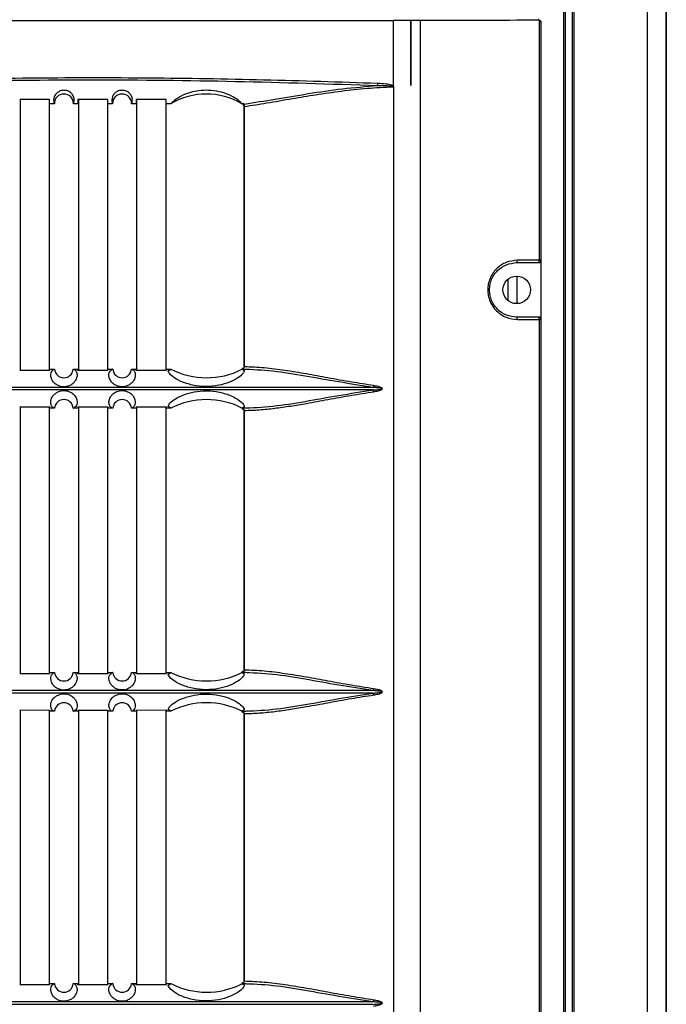
# Model space of a CAD drawing. Units: inches. Extents: x 0.3 to 33.8, y -2.1 to 21.7.
# Drawn here: x 10.8 to 11.7, y 12.4 to 13.7 of the extents above; entities that cross this region are included whole.
import ezdxf

# ---------------------------------------------------------------- set-up
doc = ezdxf.new("R2010")
doc.units = ezdxf.units.IN
doc.header["$MEASUREMENT"] = 0

msp = doc.modelspace()

# ---------------------------------------------------------------- linework, layer by layer
at = {"color": 7, "linetype": 'Continuous', "lineweight": 25}
for p, q in [((11.6634, 3.7724), (11.6634, 18.7991)), ((11.6634, 18.7991), (11.6634, 3.7724)), ((11.6386, 18.7848), (11.6386, 3.7771)), ((11.5313, 18.7229), (11.5313, 3.843)), ((11.5338, 3.843), (11.5338, 18.7243)), ((11.5423, 18.7292), (11.5423, 3.8423)), ((11.5448, 3.8312), (11.5448, 18.7306)), ((11.3124, 13.5938), (11.3124, 13.6787)), ((11.3346, 13.6787), (11.3349, 13.6787)), ((11.3346, 13.6787), (11.3346, 13.595)), ((11.3349, 13.595), (11.3349, 13.6787)), ((11.3468, 13.6787), (11.3468, 8.6653)), ((11.499, 13.6793), (11.4997, 13.68)), ((11.5, 13.6791), (11.499, 13.6793)), ((11.5, 13.6791), (11.5, 13.37)), ((11.3346, 13.678), (11.3349, 13.678)), ((11.5027, 13.677), (11.5021, 13.6763)), ((11.5021, 13.6763), (11.5021, 13.37)), ((11.3349, 13.6543), (11.3346, 13.6543)), ((11.3346, 13.6086), (11.3349, 13.6086)), ((11.3124, 13.5938), (11.3124, 8.8565)), ((11.3346, 13.595), (11.3349, 13.595)), ((10.8699, 13.5767), (10.8314, 13.5767)), ((10.8319, 13.5767), (10.8319, 13.2282)), ((10.8695, 13.5767), (10.8695, 13.2283)), ((10.8699, 13.5713), (10.8699, 13.5767)), ((10.9064, 13.5767), (10.9064, 13.5713)), ((10.9449, 13.5767), (10.9064, 13.5767)), ((10.9069, 13.5767), (10.9069, 13.2283)), ((10.9445, 13.5767), (10.9445, 13.2283)), ((10.9449, 13.5713), (10.9449, 13.5767)), ((10.9814, 13.5767), (10.9814, 13.5713)), ((11.0199, 13.5767), (10.9814, 13.5767)), ((10.9819, 13.5767), (10.9819, 13.2283)), ((11.0195, 13.5767), (11.0195, 13.2282)), ((11.0199, 13.5713), (11.0199, 13.5767)), ((10.8761, 13.5713), (10.8699, 13.5713)), ((10.876, 13.5716), (10.8761, 13.5713)), ((10.8761, 13.5716), (10.876, 13.5716)), ((10.9006, 13.5713), (10.9007, 13.5716)), ((10.9006, 13.5716), (10.9007, 13.5716)), ((10.9064, 13.5713), (10.9006, 13.5713)), ((10.9509, 13.5713), (10.9449, 13.5713)), ((10.9508, 13.5716), (10.9509, 13.5713)), ((10.9509, 13.5716), (10.9508, 13.5716)), ((10.9754, 13.5713), (10.9755, 13.5716)), ((10.9754, 13.5716), (10.9755, 13.5716)), ((10.9814, 13.5713), (10.9754, 13.5713)), ((11.0259, 13.5713), (11.0199, 13.5713)), ((11.1204, 13.5713), (11.1173, 13.5713)), ((11.12, 13.5689), (11.1194, 13.5695)), ((11.1195, 13.5701), (11.1204, 13.5693)), ((11.12, 13.5679), (11.12, 13.2329)), ((11.1201, 13.5714), (11.1204, 13.5713)), ((11.1204, 13.571), (11.1204, 13.5713)), ((11.1204, 13.5679), (11.1204, 13.2329)), ((11.4709, 13.367), (11.4991, 13.367)), ((11.5, 13.37), (11.4718, 13.37)), ((11.4991, 13.367), (11.4994, 13.367)), ((11.5021, 13.37), (11.5, 13.37)), ((11.5021, 13.37), (11.5024, 13.37)), ((11.5024, 13.294), (11.5024, 13.37)), ((11.4717, 13.3143), (11.4717, 13.3497)), ((11.46, 13.3181), (11.46, 13.3459)), ((11.4991, 13.297), (11.4709, 13.297)), ((11.4718, 13.294), (11.5, 13.294)), ((11.4994, 13.297), (11.4991, 13.297)), ((11.5, 13.294), (11.5, 11.93)), ((11.5, 13.294), (11.5021, 13.294)), ((11.5021, 13.294), (11.5021, 11.93)), ((11.5024, 13.294), (11.5021, 13.294)), ((10.8699, 13.2283), (10.8314, 13.2282)), ((10.8699, 13.2299), (10.8763, 13.2299)), ((10.8763, 13.2299), (10.8761, 13.2299)), ((10.8763, 13.2299), (10.8763, 13.2299)), ((10.9002, 13.2299), (10.9003, 13.2299)), ((10.9002, 13.2299), (10.9064, 13.2299)), ((10.9064, 13.2283), (10.9064, 13.2299)), ((10.9449, 13.2283), (10.9064, 13.2283)), ((10.9449, 13.2299), (10.9512, 13.2299)), ((10.9512, 13.2299), (10.951, 13.2299)), ((10.9512, 13.2299), (10.9512, 13.2299)), ((10.9752, 13.2299), (10.9752, 13.2299)), ((10.9752, 13.2299), (10.9814, 13.2299)), ((10.9814, 13.2283), (10.9814, 13.2299)), ((11.0199, 13.2282), (10.9814, 13.2283)), ((11.0199, 13.2299), (11.0261, 13.2299)), ((11.0223, 13.2277), (11.026, 13.2299)), ((11.026, 13.2299), (11.0261, 13.2299)), ((11.1174, 13.2299), (11.1173, 13.2299)), ((11.1174, 13.2299), (11.1174, 13.2299)), ((11.1175, 13.2301), (11.1232, 13.2298)), ((11.1175, 13.2299), (11.1176, 13.2298)), ((11.1176, 13.2298), (11.1203, 13.2282)), ((11.1204, 13.2329), (11.12, 13.2329)), ((11.1204, 13.2297), (11.1204, 13.2299)), ((11.1232, 13.2298), (11.126, 13.2297)), ((11.2863, 13.2033), (10.5652, 13.2033)), ((10.8314, 13.1816), (10.8699, 13.1815)), ((10.8319, 13.1816), (10.8319, 12.8382)), ((10.8695, 13.1815), (10.8695, 12.8383)), ((10.8699, 13.1815), (10.8699, 13.1799)), ((10.8763, 13.1799), (10.8699, 13.1799)), ((10.8763, 13.1799), (10.8763, 13.1799)), ((10.9002, 13.1799), (10.9005, 13.1799)), ((10.9064, 13.1799), (10.9002, 13.1799)), ((10.9064, 13.1815), (10.9449, 13.1815)), ((10.9069, 13.1815), (10.9069, 12.8383)), ((10.9445, 13.1815), (10.9445, 12.8383)), ((10.9449, 13.1815), (10.9449, 13.1799)), ((10.9512, 13.1799), (10.9449, 13.1799)), ((10.9752, 13.1799), (10.9752, 13.1799)), ((10.9752, 13.1799), (10.9754, 13.1799)), ((10.9814, 13.1799), (10.9752, 13.1799)), ((10.9814, 13.1815), (11.0199, 13.1816)), ((10.9819, 13.1815), (10.9819, 12.8383)), ((11.0195, 13.1816), (11.0195, 12.8382)), ((11.0199, 13.1816), (11.0199, 13.1799)), ((11.0261, 13.1799), (11.0199, 13.1799)), ((11.026, 13.1799), (11.0223, 13.1821)), ((11.0261, 13.1799), (11.026, 13.1799)), ((11.1173, 13.1799), (11.1174, 13.1799)), ((11.1174, 13.1799), (11.1174, 13.1799)), ((11.1232, 13.18), (11.1175, 13.1797)), ((11.1176, 13.18), (11.1175, 13.1799)), ((11.1203, 13.1816), (11.1176, 13.18)), ((11.12, 13.1769), (11.12, 12.8429)), ((11.121, 13.1769), (11.12, 13.1769)), ((11.1204, 13.1798), (11.1204, 13.1801)), ((11.1204, 13.1769), (11.1204, 12.8429)), ((11.126, 13.1801), (11.1232, 13.18)), ((11.1204, 12.8429), (11.12, 12.8429)), ((10.8699, 12.8383), (10.8314, 12.8382)), ((10.8699, 12.8399), (10.8763, 12.8399)), ((10.8763, 12.8399), (10.8761, 12.8399)), ((10.8763, 12.8399), (10.8763, 12.8399)), ((10.9002, 12.8399), (10.9003, 12.8399)), ((10.9002, 12.8399), (10.9064, 12.8399)), ((10.9064, 12.8383), (10.9064, 12.8399)), ((10.9449, 12.8383), (10.9064, 12.8383)), ((10.9449, 12.8399), (10.9512, 12.8399)), ((10.9512, 12.8399), (10.951, 12.8399)), ((10.9512, 12.8399), (10.9512, 12.8399)), ((10.9752, 12.8399), (10.9752, 12.8399)), ((10.9752, 12.8399), (10.9814, 12.8399)), ((10.9814, 12.8383), (10.9814, 12.8399)), ((11.0199, 12.8382), (10.9814, 12.8383)), ((11.0199, 12.8399), (11.0261, 12.8399)), ((11.0223, 12.8377), (11.026, 12.8399)), ((11.026, 12.8399), (11.0261, 12.8399)), ((11.1174, 12.8399), (11.1173, 12.8399)), ((11.1174, 12.8399), (11.1174, 12.8399)), ((11.1175, 12.8401), (11.1232, 12.8398)), ((11.1175, 12.8399), (11.1176, 12.8398)), ((11.1176, 12.8398), (11.1203, 12.8382)), ((11.1204, 12.8397), (11.1204, 12.8399)), ((11.1232, 12.8398), (11.126, 12.8397)), ((11.2863, 12.8133), (10.5652, 12.8133)), ((10.8314, 12.7916), (10.8699, 12.7915)), ((10.8319, 12.7916), (10.8319, 12.4379)), ((10.8695, 12.7915), (10.8695, 12.438)), ((10.8699, 12.7915), (10.8699, 12.7899)), ((10.9064, 12.7915), (10.9449, 12.7915)), ((10.9069, 12.7915), (10.9069, 12.438)), ((10.9445, 12.7915), (10.9445, 12.438)), ((10.9449, 12.7915), (10.9449, 12.7899)), ((10.9814, 12.7915), (11.0199, 12.7916)), ((10.9819, 12.7915), (10.9819, 12.438)), ((11.0195, 12.7916), (11.0195, 12.4379)), ((11.0199, 12.7916), (11.0199, 12.7899)), ((11.026, 12.7899), (11.0223, 12.7921)), ((11.1203, 12.7916), (11.1176, 12.79)), ((10.8763, 12.7899), (10.8699, 12.7899)), ((10.8763, 12.7899), (10.8763, 12.7899)), ((10.9002, 12.7899), (10.9005, 12.7899)), ((10.9064, 12.7899), (10.9002, 12.7899)), ((10.9512, 12.7899), (10.9449, 12.7899)), ((10.9752, 12.7899), (10.9752, 12.7899)), ((10.9752, 12.7899), (10.9754, 12.7899)), ((10.9814, 12.7899), (10.9752, 12.7899)), ((11.0261, 12.7899), (11.0199, 12.7899)), ((11.0261, 12.7899), (11.026, 12.7899)), ((11.1173, 12.7899), (11.1174, 12.7899)), ((11.1174, 12.7899), (11.1174, 12.7899)), ((11.1232, 12.79), (11.1175, 12.7897)), ((11.1176, 12.79), (11.1175, 12.7899)), ((11.12, 12.7869), (11.12, 12.4426)), ((11.121, 12.7869), (11.12, 12.7869)), ((11.1204, 12.7898), (11.1204, 12.7901)), ((11.1204, 12.7869), (11.1204, 12.4426)), ((11.126, 12.7901), (11.1232, 12.79)), ((10.8699, 12.438), (10.8314, 12.4379)), ((10.8699, 12.4396), (10.8763, 12.4396)), ((10.8763, 12.4396), (10.8761, 12.4396)), ((10.8763, 12.4396), (10.8763, 12.4396)), ((10.9002, 12.4396), (10.9003, 12.4396)), ((10.9002, 12.4396), (10.9064, 12.4396)), ((10.9064, 12.438), (10.9064, 12.4396)), ((10.9449, 12.438), (10.9064, 12.438)), ((10.9449, 12.4396), (10.9512, 12.4396)), ((10.9512, 12.4396), (10.951, 12.4396)), ((10.9512, 12.4396), (10.9512, 12.4396)), ((10.9752, 12.4396), (10.9752, 12.4396)), ((10.9752, 12.4396), (10.9814, 12.4396)), ((10.9814, 12.438), (10.9814, 12.4396)), ((11.0199, 12.4379), (10.9814, 12.438)), ((11.0199, 12.4396), (11.0261, 12.4396)), ((11.0223, 12.4374), (11.026, 12.4396)), ((11.026, 12.4396), (11.0261, 12.4396)), ((11.1174, 12.4396), (11.1173, 12.4396)), ((11.1174, 12.4396), (11.1174, 12.4396)), ((11.1175, 12.4398), (11.1232, 12.4395)), ((11.1175, 12.4396), (11.1176, 12.4395)), ((11.1176, 12.4395), (11.1203, 12.4379)), ((11.1204, 12.4426), (11.12, 12.4426)), ((11.1204, 12.4394), (11.1204, 12.4396)), ((11.1232, 12.4395), (11.126, 12.4394)), ((11.2863, 12.413), (10.5652, 12.413))]:
    msp.add_line(p, q, dxfattribs=at)
msp.add_circle((11.4709, 13.332), 0.0177, dxfattribs=at)
for centre, radius, start, end in [((11.262, 13.5983), 0.0303, 353.5599, 358.4252), ((10.8883, 13.5716), 0.0123, 0, 180), ((10.9631, 13.5716), 0.0123, 0, 180), ((11.0716, 13.494), 0.0899, 59.4178, 120.5822), ((10.8883, 13.5716), 0.0123, 180, 181.1575), ((10.8883, 13.5716), 0.0123, 358.8425, 0), ((10.9631, 13.5716), 0.0123, 180, 181.1575), ((10.9631, 13.5716), 0.0123, 358.8425, 0), ((11.4684, 13.3693), 0.00343, 317.8267, 11.6617), ((11.4684, 13.2947), 0.00343, 348.3383, 42.1733), ((11.4991, 13.294), 0.003, 359.9956, 89.9956), ((10.8883, 13.2309), 0.012, 184.7819, 355.2189), ((10.9632, 13.2309), 0.012, 184.7811, 355.2181), ((11.0718, 13.3195), 0.1006, 242.9652, 296.9054), ((11.2693, 13.1987), 0.0176, 7.432, 15.1977), ((10.8883, 13.1789), 0.012, 4.7794, 175.2197), ((10.9632, 13.1789), 0.012, 4.7803, 175.2206), ((11.0718, 13.0903), 0.1006, 63.0946, 117.0352), ((10.8883, 12.8409), 0.012, 184.7819, 355.2189), ((10.9632, 12.8409), 0.012, 184.7811, 355.2181), ((11.0718, 12.9295), 0.1006, 242.9652, 296.9054), ((11.2693, 12.8087), 0.0176, 7.432, 15.1977), ((10.8883, 12.7889), 0.012, 4.7794, 175.2197), ((10.9632, 12.7889), 0.012, 4.7803, 175.2206), ((11.0718, 12.7003), 0.1006, 63.0946, 117.0352), ((10.8883, 12.4406), 0.012, 184.7819, 355.2189), ((10.9632, 12.4406), 0.012, 184.7811, 355.2181), ((11.0718, 12.5292), 0.1006, 242.9652, 296.9054)]:
    msp.add_arc(centre, radius, start, end, dxfattribs=at)
for centre, major_axis, ratio, start_param, end_param in [((10.9257, 13.7853), (6.12, 0), 0.017455, 4.649166, 4.775612), ((11.3235, 13.6822), (0.2, 0), 0.017455, 4.656893, 4.767885), ((11.3235, 13.6822), (0.2, 0), 0.017455, 4.769473, 4.829212), ((11.2536, 13.6926), (0.8, 0), 0.017455, 4.829212, 5.024238), ((11.4991, 13.6763), (0.00278, -0.00115), 0.975619, 0.401502, 1.64171), ((11.4994, 13.37), (0.003, 0), 0.999848, 4.712389, 6.283185), ((11.4994, 13.294), (-0.003, 0), 0.999848, 3.141593, 4.712389)]:
    msp.add_ellipse(centre, major_axis=major_axis, ratio=ratio, start_param=start_param, end_param=end_param, dxfattribs=at)
for points, knots in [([(11.2922, 13.5974), (11.2432, 13.5991), (11.1454, 13.6023), (10.9989, 13.6047), (10.8526, 13.6047), (10.7062, 13.6023), (10.6083, 13.5991), (10.5593, 13.5974)], [0, 0, 0, 0, 0.2007443, 0.4010758, 0.5988529, 0.7992322, 1, 1, 1, 1]), ([(10.5594, 13.5949), (10.6204, 13.5969), (10.7424, 13.6009), (10.9258, 13.6028), (11.1091, 13.6009), (11.2311, 13.5969), (11.2921, 13.5949)], [0, 0, 0, 0, 0.250016, 0.500048, 0.750012, 1, 1, 1, 1]), ([(11.1204, 13.571), (11.1335, 13.5731), (11.1599, 13.5772), (11.2024, 13.5845), (11.2465, 13.5911), (11.2769, 13.5936), (11.2921, 13.5949)], [0, 0, 0, 0, 0.248395, 0.499271, 0.75071, 1, 1, 1, 1]), ([(11.1204, 13.5679), (11.1299, 13.5693), (11.1499, 13.5724), (11.1807, 13.5779), (11.2128, 13.5832), (11.2449, 13.5879), (11.2783, 13.5916), (11.3009, 13.5927), (11.3122, 13.5933)], [0, 0, 0, 0, 0.162572, 0.343868, 0.500367, 0.668623, 0.834274, 1, 1, 1, 1]), ([(11.2921, 13.5949), (11.2956, 13.5949), (11.3008, 13.5949), (11.3069, 13.5945), (11.3099, 13.5942), (11.3113, 13.5939), (11.3119, 13.5937), (11.3121, 13.5935), (11.3122, 13.5934), (11.3122, 13.5934), (11.3122, 13.5933), (11.3122, 13.5933)], [0, 0, 0, 0, 0.513591, 0.768881, 0.894037, 0.953534, 0.980246, 0.991227, 0.995843, 0.997948, 1, 1, 1, 1]), ([(11.3124, 13.5938), (11.3123, 13.5939), (11.3117, 13.5946), (11.3083, 13.5958), (11.3018, 13.5969), (11.2957, 13.5972), (11.2922, 13.5974)], [0, 0, 0, 0, 0.022123, 0.124822, 0.499912, 1, 1, 1, 1]), ([(11.3122, 13.5933), (11.3123, 13.5934), (11.3124, 13.5935), (11.3124, 13.5937), (11.3124, 13.5938)], [0, 0, 0, 0, 0.476268, 1, 1, 1, 1]), ([(10.9007, 13.5716), (10.9013, 13.5736), (10.9022, 13.5768), (10.9003, 13.5822), (10.8974, 13.5855), (10.8946, 13.5873), (10.8919, 13.5883), (10.8895, 13.5887), (10.8871, 13.5887), (10.8846, 13.5883), (10.8818, 13.5872), (10.8783, 13.5847), (10.8747, 13.5791), (10.8749, 13.5745), (10.8758, 13.572), (10.876, 13.5716)], [0, 0, 0, 0, 0.209065, 0.330312, 0.395304, 0.440139, 0.46787, 0.489981, 0.512204, 0.532255, 0.5628, 0.613962, 0.716646, 0.950525, 1, 1, 1, 1]), ([(10.9755, 13.5716), (10.9761, 13.5736), (10.977, 13.5768), (10.9751, 13.5822), (10.9722, 13.5855), (10.9694, 13.5873), (10.9667, 13.5883), (10.9643, 13.5887), (10.9619, 13.5887), (10.9594, 13.5883), (10.9566, 13.5872), (10.9531, 13.5847), (10.9495, 13.5791), (10.9497, 13.5745), (10.9506, 13.572), (10.9508, 13.5716)], [0, 0, 0, 0, 0.209065, 0.330312, 0.395304, 0.440139, 0.46787, 0.489981, 0.512204, 0.532255, 0.5628, 0.613962, 0.716646, 0.950525, 1, 1, 1, 1]), ([(11.1173, 13.5713), (11.1154, 13.5733), (11.1119, 13.5769), (11.1012, 13.583), (11.0886, 13.5872), (11.0751, 13.589), (11.062, 13.5884), (11.0505, 13.586), (11.0393, 13.5817), (11.0304, 13.5761), (11.0274, 13.5729), (11.0259, 13.5713)], [0, 0, 0, 0, 0.156887, 0.284883, 0.38258, 0.480877, 0.566028, 0.647776, 0.73709, 0.874452, 1, 1, 1, 1]), ([(11.1179, 13.572), (11.118, 13.5719), (11.1181, 13.5716), (11.1186, 13.5709), (11.1192, 13.5703), (11.1195, 13.5701)], [0, 0, 0, 0, 0.083038, 0.542012, 1, 1, 1, 1]), ([(11.1194, 13.5695), (11.1196, 13.5699), (11.1199, 13.5706), (11.1202, 13.5709), (11.1204, 13.571)], [0, 0, 0, 0, 0.500313, 1, 1, 1, 1]), ([(11.1204, 13.5679), (11.1204, 13.568), (11.1204, 13.5682), (11.1203, 13.5685), (11.1201, 13.5688), (11.12, 13.5689)], [0, 0, 0, 0, 0.236729, 0.477639, 1, 1, 1, 1]), ([(11.12, 13.5679), (11.12, 13.5679), (11.12, 13.5679), (11.12, 13.5679), (11.1202, 13.5679), (11.1204, 13.5679), (11.1204, 13.5679)], [0, 0, 0, 0, 0.087659, 0.432756, 0.738692, 1, 1, 1, 1]), ([(11.121, 13.5679), (11.1209, 13.5681), (11.1209, 13.5687), (11.1206, 13.5691), (11.1204, 13.5693)], [0, 0, 0, 0, 0.4874737, 1, 1, 1, 1]), ([(11.4718, 13.37), (11.4669, 13.3695), (11.4571, 13.3684), (11.4465, 13.3612), (11.44, 13.3535), (11.4364, 13.3468), (11.4341, 13.3396), (11.4334, 13.332), (11.4341, 13.3244), (11.4364, 13.3171), (11.4401, 13.3104), (11.4465, 13.3028), (11.4571, 13.2956), (11.4669, 13.2945), (11.4718, 13.294)], [0, 0, 0, 0, 0.124942, 0.249755, 0.312358, 0.375147, 0.437604, 0.500364, 0.562978, 0.6255, 0.688264, 0.750636, 0.875241, 1, 1, 1, 1]), ([(11.4359, 13.332), (11.4361, 13.3343), (11.4363, 13.339), (11.4385, 13.3456), (11.4418, 13.3518), (11.4477, 13.3588), (11.4575, 13.3655), (11.4665, 13.3665), (11.4709, 13.367)], [0, 0, 0, 0, 0.1243472, 0.2495929, 0.3731066, 0.4998722, 0.7495489, 1, 1, 1, 1]), ([(11.4991, 13.367), (11.4992, 13.367), (11.4994, 13.3671), (11.4996, 13.3675), (11.4997, 13.3679), (11.4999, 13.3683), (11.5, 13.369), (11.5, 13.3696), (11.5, 13.37)], [0, 0, 0, 0, 0.239457, 0.368361, 0.5, 0.631639, 0.760543, 1, 1, 1, 1]), ([(11.4709, 13.297), (11.4665, 13.2975), (11.4575, 13.2985), (11.4477, 13.3051), (11.4418, 13.3122), (11.4385, 13.3183), (11.4363, 13.325), (11.4361, 13.3297), (11.4359, 13.332)], [0, 0, 0, 0, 0.250449, 0.500067, 0.62675, 0.750203, 0.875546, 1, 1, 1, 1]), ([(11.5, 13.294), (11.5, 13.2944), (11.5, 13.295), (11.4999, 13.2957), (11.4997, 13.2963), (11.4994, 13.2969), (11.4992, 13.297), (11.4991, 13.297)], [0, 0, 0, 0, 0.242272, 0.369218, 0.500655, 0.750328, 1, 1, 1, 1]), ([(10.9003, 13.2299), (10.9003, 13.2299), (10.9016, 13.2299), (10.9037, 13.2285), (10.9054, 13.2242), (10.9052, 13.2191), (10.9026, 13.2138), (10.8982, 13.21), (10.8942, 13.2081), (10.8898, 13.2072), (10.8858, 13.2073), (10.8818, 13.2084), (10.8776, 13.2105), (10.8736, 13.2145), (10.8708, 13.2211), (10.872, 13.228), (10.8747, 13.2292), (10.8761, 13.2299)], [0, 0, 0, 0, 0.008798, 0.142833, 0.230681, 0.318157, 0.397353, 0.433257, 0.469467, 0.494623, 0.519838, 0.543991, 0.576853, 0.623784, 0.700247, 0.838917, 1, 1, 1, 1]), ([(10.9752, 13.2299), (10.9752, 13.2299), (10.9765, 13.2299), (10.9785, 13.2286), (10.9803, 13.2243), (10.9801, 13.2191), (10.9774, 13.2138), (10.9731, 13.21), (10.969, 13.208), (10.9645, 13.2072), (10.9606, 13.2074), (10.9565, 13.2084), (10.9524, 13.2106), (10.9484, 13.2146), (10.9456, 13.2211), (10.9469, 13.228), (10.9496, 13.2292), (10.951, 13.2299)], [0, 0, 0, 0, 0.006172, 0.139874, 0.228657, 0.317066, 0.396885, 0.433432, 0.470296, 0.495607, 0.520982, 0.545183, 0.577906, 0.624602, 0.700808, 0.839554, 1, 1, 1, 1]), ([(11.1203, 13.2282), (11.1201, 13.227), (11.1196, 13.2246), (11.1127, 13.2187), (11.1017, 13.2129), (11.0873, 13.2087), (11.0706, 13.2071), (11.0535, 13.209), (11.0385, 13.2139), (11.0282, 13.22), (11.0232, 13.2249), (11.0226, 13.2268), (11.0223, 13.2277)], [0, 0, 0, 0, 0.103448, 0.207051, 0.307394, 0.408419, 0.515284, 0.627201, 0.736907, 0.837579, 0.931626, 1, 1, 1, 1]), ([(11.1174, 13.2299), (11.1175, 13.23), (11.1175, 13.23), (11.1176, 13.2302), (11.1178, 13.2305), (11.1178, 13.2306)], [0, 0, 0, 0, 0.24402, 0.719861, 1, 1, 1, 1]), ([(11.2863, 13.2065), (11.2715, 13.2088), (11.2417, 13.2134), (11.1986, 13.2213), (11.1567, 13.2281), (11.1305, 13.2293), (11.1174, 13.2299)], [0, 0, 0, 0, 0.250145, 0.501029, 0.751267, 1, 1, 1, 1]), ([(11.1178, 13.2306), (11.1184, 13.2308), (11.1193, 13.2311), (11.1201, 13.2319), (11.1204, 13.2324), (11.1204, 13.2327), (11.1204, 13.2329)], [0, 0, 0, 0, 0.497612, 0.747917, 0.879767, 1, 1, 1, 1]), ([(11.1189, 13.2311), (11.1187, 13.231), (11.1183, 13.231), (11.118, 13.2308), (11.1179, 13.2306), (11.1178, 13.2306)], [0, 0, 0, 0, 0.498575, 0.762831, 1, 1, 1, 1]), ([(11.2868, 13.2088), (11.2773, 13.2103), (11.2574, 13.2134), (11.2287, 13.2187), (11.2001, 13.224), (11.1728, 13.2284), (11.1459, 13.2319), (11.1289, 13.2326), (11.1204, 13.2329)], [0, 0, 0, 0, 0.162105, 0.337706, 0.500398, 0.668883, 0.834738, 1, 1, 1, 1]), ([(11.2863, 13.2065), (11.2062, 13.2065), (11.0461, 13.2065), (10.8054, 13.2065), (10.6453, 13.2065), (10.5652, 13.2065)], [0, 0, 0, 0, 0.33329, 0.66671, 1, 1, 1, 1]), ([(10.8763, 13.1799), (10.8763, 13.1799), (10.875, 13.1799), (10.873, 13.1812), (10.8712, 13.1855), (10.8714, 13.1907), (10.8741, 13.196), (10.8784, 13.1998), (10.8825, 13.2017), (10.887, 13.2026), (10.8909, 13.2024), (10.895, 13.2014), (10.8991, 13.1992), (10.9031, 13.1952), (10.9059, 13.1887), (10.9046, 13.1818), (10.9019, 13.1806), (10.9005, 13.1799)], [0, 0, 0, 0, 0.007101, 0.140924, 0.229473, 0.317651, 0.397343, 0.433893, 0.470761, 0.496063, 0.521429, 0.545628, 0.578363, 0.625087, 0.701357, 0.840233, 1, 1, 1, 1]), ([(10.9512, 13.1799), (10.9512, 13.1799), (10.9499, 13.1799), (10.9478, 13.1813), (10.9461, 13.1856), (10.9463, 13.1907), (10.9489, 13.196), (10.9533, 13.1998), (10.9573, 13.2017), (10.9617, 13.2026), (10.9657, 13.2024), (10.9697, 13.2014), (10.9739, 13.1993), (10.9779, 13.1953), (10.9807, 13.1887), (10.9795, 13.1817), (10.9768, 13.1805), (10.9754, 13.1799)], [0, 0, 0, 0, 0.009487, 0.143637, 0.231329, 0.318652, 0.397772, 0.433688, 0.469911, 0.495065, 0.520279, 0.544436, 0.577314, 0.624273, 0.700794, 0.839581, 1, 1, 1, 1]), ([(11.0223, 13.1821), (11.0228, 13.1834), (11.0238, 13.1859), (11.0311, 13.1918), (11.0421, 13.1973), (11.056, 13.2012), (11.0721, 13.2026), (11.0889, 13.2009), (11.1039, 13.196), (11.1145, 13.1898), (11.1199, 13.1845), (11.1202, 13.1825), (11.1203, 13.1816)], [0, 0, 0, 0, 0.098941, 0.198115, 0.292617, 0.387627, 0.489769, 0.599739, 0.711618, 0.817966, 0.918463, 1, 1, 1, 1]), ([(11.1174, 13.1799), (11.1305, 13.1805), (11.1567, 13.1817), (11.1986, 13.1884), (11.2417, 13.1964), (11.2715, 13.201), (11.2863, 13.2033)], [0, 0, 0, 0, 0.248753, 0.498437, 0.749602, 1, 1, 1, 1]), ([(11.1204, 13.1769), (11.1268, 13.1771), (11.1396, 13.1775), (11.1595, 13.1796), (11.1797, 13.1825), (11.2025, 13.1863), (11.2286, 13.1911), (11.2574, 13.1964), (11.2773, 13.1995), (11.2868, 13.201)], [0, 0, 0, 0, 0.125168, 0.249677, 0.374191, 0.499192, 0.662026, 0.837761, 1, 1, 1, 1]), ([(11.2868, 13.2088), (11.2868, 13.2086), (11.2867, 13.2081), (11.2866, 13.2075), (11.2864, 13.2069), (11.2864, 13.2066), (11.2863, 13.2065)], [0, 0, 0, 0, 0.246741, 0.5, 0.753259, 1, 1, 1, 1]), ([(11.2863, 13.2033), (11.2882, 13.2035), (11.2911, 13.2036), (11.2944, 13.204), (11.2962, 13.2043), (11.2971, 13.2045), (11.2975, 13.2047), (11.2976, 13.2048), (11.2976, 13.2049), (11.2976, 13.2049), (11.2976, 13.2049), (11.2976, 13.205), (11.2975, 13.205), (11.2974, 13.2051), (11.2957, 13.2059), (11.2918, 13.206), (11.2882, 13.2063), (11.2863, 13.2065)], [0, 0, 0, 0, 0.2509269, 0.3763849, 0.4391119, 0.4832619, 0.4948199, 0.4968194, 0.498568, 0.5001727, 0.5017696, 0.5033211, 0.5050691, 0.5093559, 0.52182, 0.7507616, 1, 1, 1, 1]), ([(11.2868, 13.201), (11.2888, 13.2013), (11.2918, 13.2018), (11.2954, 13.2028), (11.2971, 13.2036), (11.2978, 13.2043), (11.298, 13.2046), (11.2981, 13.2049), (11.298, 13.2052), (11.2978, 13.2056), (11.2962, 13.2068), (11.2923, 13.2078), (11.2888, 13.2085), (11.2868, 13.2088)], [0, 0, 0, 0, 0.248222, 0.372386, 0.451958, 0.478094, 0.488707, 0.498404, 0.510134, 0.52312, 0.557018, 0.749146, 1, 1, 1, 1]), ([(11.1178, 13.1792), (11.1177, 13.1794), (11.1176, 13.1796), (11.1175, 13.1798), (11.1175, 13.1798), (11.1174, 13.1799)], [0, 0, 0, 0, 0.494504, 0.743258, 1, 1, 1, 1]), ([(11.1204, 13.1769), (11.1204, 13.1771), (11.1204, 13.1774), (11.1201, 13.1779), (11.1193, 13.1787), (11.1184, 13.179), (11.1178, 13.1792)], [0, 0, 0, 0, 0.1198619, 0.251289, 0.5009283, 1, 1, 1, 1]), ([(11.1178, 13.1792), (11.1179, 13.1792), (11.118, 13.179), (11.1183, 13.1788), (11.1187, 13.1787), (11.1189, 13.1787), (11.1189, 13.1787), (11.1189, 13.1787)], [0, 0, 0, 0, 0.232874, 0.492516, 0.982237, 0.990008, 1, 1, 1, 1]), ([(11.1178, 12.8406), (11.1184, 12.8408), (11.1193, 12.8411), (11.1201, 12.8419), (11.1204, 12.8424), (11.1204, 12.8427), (11.1204, 12.8429)], [0, 0, 0, 0, 0.497612, 0.747917, 0.879767, 1, 1, 1, 1]), ([(11.2868, 12.8188), (11.2773, 12.8203), (11.2574, 12.8234), (11.2287, 12.8287), (11.2001, 12.834), (11.1728, 12.8384), (11.1459, 12.8419), (11.1289, 12.8426), (11.1204, 12.8429)], [0, 0, 0, 0, 0.162105, 0.337706, 0.500398, 0.668883, 0.834738, 1, 1, 1, 1]), ([(10.9003, 12.8399), (10.9003, 12.8399), (10.9016, 12.8399), (10.9037, 12.8385), (10.9054, 12.8342), (10.9052, 12.8291), (10.9026, 12.8238), (10.8982, 12.82), (10.8942, 12.8181), (10.8898, 12.8172), (10.8858, 12.8173), (10.8818, 12.8184), (10.8776, 12.8205), (10.8736, 12.8245), (10.8708, 12.8311), (10.872, 12.838), (10.8747, 12.8392), (10.8761, 12.8399)], [0, 0, 0, 0, 0.008798, 0.142833, 0.230681, 0.318157, 0.397353, 0.433257, 0.469467, 0.494623, 0.519838, 0.543991, 0.576853, 0.623784, 0.700247, 0.838917, 1, 1, 1, 1]), ([(10.9752, 12.8399), (10.9752, 12.8399), (10.9765, 12.8399), (10.9785, 12.8386), (10.9803, 12.8343), (10.9801, 12.8291), (10.9774, 12.8238), (10.9731, 12.82), (10.969, 12.818), (10.9645, 12.8172), (10.9606, 12.8174), (10.9565, 12.8184), (10.9524, 12.8206), (10.9484, 12.8246), (10.9456, 12.8311), (10.9469, 12.838), (10.9496, 12.8392), (10.951, 12.8399)], [0, 0, 0, 0, 0.006172, 0.139874, 0.228657, 0.317066, 0.396885, 0.433432, 0.470296, 0.495607, 0.520982, 0.545183, 0.577906, 0.624602, 0.700808, 0.839554, 1, 1, 1, 1]), ([(11.1203, 12.8382), (11.1201, 12.837), (11.1196, 12.8346), (11.1127, 12.8287), (11.1017, 12.8229), (11.0873, 12.8187), (11.0706, 12.8171), (11.0535, 12.819), (11.0385, 12.8239), (11.0282, 12.83), (11.0232, 12.8349), (11.0226, 12.8368), (11.0223, 12.8377)], [0, 0, 0, 0, 0.1034481, 0.2070508, 0.3073936, 0.4084194, 0.5152845, 0.6272014, 0.7369074, 0.8375785, 0.9316265, 1, 1, 1, 1]), ([(11.1174, 12.8399), (11.1175, 12.84), (11.1175, 12.84), (11.1176, 12.8402), (11.1178, 12.8405), (11.1178, 12.8406)], [0, 0, 0, 0, 0.24402, 0.719861, 1, 1, 1, 1]), ([(11.2863, 12.8165), (11.2715, 12.8188), (11.2417, 12.8234), (11.1986, 12.8313), (11.1567, 12.8381), (11.1305, 12.8393), (11.1174, 12.8399)], [0, 0, 0, 0, 0.250145, 0.501029, 0.751267, 1, 1, 1, 1]), ([(11.1189, 12.8411), (11.1189, 12.8411), (11.1187, 12.8411), (11.1183, 12.841), (11.118, 12.8408), (11.1179, 12.8406), (11.1178, 12.8406)], [0, 0, 0, 0, 0.007965, 0.502569, 0.76472, 1, 1, 1, 1]), ([(11.2868, 12.8188), (11.2868, 12.8186), (11.2867, 12.8181), (11.2866, 12.8175), (11.2864, 12.8169), (11.2864, 12.8166), (11.2863, 12.8165)], [0, 0, 0, 0, 0.246741, 0.5, 0.753259, 1, 1, 1, 1]), ([(11.2868, 12.811), (11.2888, 12.8113), (11.2918, 12.8118), (11.2954, 12.8128), (11.2971, 12.8136), (11.2978, 12.8143), (11.298, 12.8146), (11.2981, 12.8149), (11.298, 12.8152), (11.2978, 12.8156), (11.2962, 12.8168), (11.2923, 12.8178), (11.2888, 12.8185), (11.2868, 12.8188)], [0, 0, 0, 0, 0.248222, 0.372386, 0.451958, 0.478094, 0.488707, 0.498404, 0.510134, 0.52312, 0.557018, 0.749146, 1, 1, 1, 1]), ([(11.2863, 12.8165), (11.2062, 12.8165), (11.0461, 12.8165), (10.8054, 12.8165), (10.6453, 12.8165), (10.5652, 12.8165)], [0, 0, 0, 0, 0.33329, 0.66671, 1, 1, 1, 1]), ([(10.8763, 12.7899), (10.8763, 12.7899), (10.875, 12.7899), (10.873, 12.7912), (10.8712, 12.7955), (10.8714, 12.8007), (10.8741, 12.806), (10.8784, 12.8098), (10.8825, 12.8117), (10.887, 12.8126), (10.8909, 12.8124), (10.895, 12.8114), (10.8991, 12.8092), (10.9031, 12.8052), (10.9059, 12.7987), (10.9046, 12.7918), (10.9019, 12.7906), (10.9005, 12.7899)], [0, 0, 0, 0, 0.007101, 0.140924, 0.229473, 0.317651, 0.397343, 0.433893, 0.470761, 0.496063, 0.521429, 0.545628, 0.578363, 0.625087, 0.701357, 0.840233, 1, 1, 1, 1]), ([(10.9512, 12.7899), (10.9512, 12.7899), (10.9499, 12.7899), (10.9478, 12.7913), (10.9461, 12.7956), (10.9463, 12.8007), (10.9489, 12.806), (10.9533, 12.8098), (10.9573, 12.8117), (10.9617, 12.8126), (10.9657, 12.8124), (10.9697, 12.8114), (10.9739, 12.8093), (10.9779, 12.8053), (10.9807, 12.7987), (10.9795, 12.7917), (10.9768, 12.7905), (10.9754, 12.7899)], [0, 0, 0, 0, 0.009487, 0.143637, 0.231329, 0.318652, 0.397772, 0.433688, 0.469911, 0.495065, 0.520279, 0.544436, 0.577314, 0.624273, 0.700794, 0.839581, 1, 1, 1, 1]), ([(11.0223, 12.7921), (11.0228, 12.7934), (11.0238, 12.7959), (11.0311, 12.8018), (11.0421, 12.8073), (11.056, 12.8112), (11.0721, 12.8126), (11.0889, 12.8109), (11.1039, 12.806), (11.1145, 12.7998), (11.1199, 12.7945), (11.1202, 12.7925), (11.1203, 12.7916)], [0, 0, 0, 0, 0.098941, 0.198115, 0.292617, 0.387627, 0.489769, 0.599739, 0.711618, 0.817966, 0.918463, 1, 1, 1, 1]), ([(11.1174, 12.7899), (11.1305, 12.7905), (11.1567, 12.7917), (11.1986, 12.7984), (11.2417, 12.8064), (11.2715, 12.811), (11.2863, 12.8133)], [0, 0, 0, 0, 0.248753, 0.498437, 0.749602, 1, 1, 1, 1]), ([(11.1204, 12.7869), (11.1268, 12.7871), (11.1396, 12.7875), (11.1595, 12.7896), (11.1797, 12.7925), (11.2025, 12.7963), (11.2286, 12.8011), (11.2574, 12.8064), (11.2773, 12.8095), (11.2868, 12.811)], [0, 0, 0, 0, 0.125168, 0.249677, 0.374191, 0.499192, 0.662026, 0.837761, 1, 1, 1, 1]), ([(11.2863, 12.8133), (11.2883, 12.8135), (11.2913, 12.8137), (11.2947, 12.814), (11.2964, 12.8143), (11.2971, 12.8145), (11.2974, 12.8147), (11.2975, 12.8148), (11.2976, 12.8148), (11.2976, 12.8149), (11.2976, 12.8149), (11.2976, 12.815), (11.2975, 12.8151), (11.2959, 12.8159), (11.292, 12.816), (11.2883, 12.8163), (11.2863, 12.8165)], [0, 0, 0, 0, 0.2614163, 0.389485, 0.4513787, 0.4793886, 0.4910084, 0.4956595, 0.4976403, 0.4994311, 0.5011512, 0.502955, 0.5071489, 0.5181437, 0.7358618, 1, 1, 1, 1]), ([(11.1178, 12.7892), (11.1177, 12.7894), (11.1176, 12.7896), (11.1175, 12.7898), (11.1175, 12.7898), (11.1174, 12.7899)], [0, 0, 0, 0, 0.494504, 0.743258, 1, 1, 1, 1]), ([(11.1204, 12.7869), (11.1204, 12.7871), (11.1204, 12.7874), (11.1201, 12.7879), (11.1193, 12.7887), (11.1184, 12.789), (11.1178, 12.7892)], [0, 0, 0, 0, 0.1198619, 0.251289, 0.5009283, 1, 1, 1, 1]), ([(11.1178, 12.7892), (11.1179, 12.7892), (11.118, 12.789), (11.1183, 12.7888), (11.1187, 12.7887), (11.1189, 12.7887), (11.1189, 12.7887), (11.1189, 12.7887)], [0, 0, 0, 0, 0.232874, 0.492516, 0.982237, 0.990008, 1, 1, 1, 1]), ([(10.9003, 12.4396), (10.9003, 12.4396), (10.9016, 12.4396), (10.9037, 12.4382), (10.9054, 12.4339), (10.9052, 12.4288), (10.9026, 12.4235), (10.8982, 12.4197), (10.8942, 12.4178), (10.8898, 12.4169), (10.8858, 12.417), (10.8818, 12.4181), (10.8776, 12.4202), (10.8736, 12.4242), (10.8708, 12.4308), (10.872, 12.4377), (10.8747, 12.4389), (10.8761, 12.4396)], [0, 0, 0, 0, 0.0087984, 0.1428334, 0.2306805, 0.3181568, 0.3973531, 0.4332566, 0.469467, 0.4946226, 0.5198375, 0.5439915, 0.5768535, 0.6237841, 0.7002473, 0.8389173, 1, 1, 1, 1]), ([(10.9752, 12.4396), (10.9752, 12.4396), (10.9765, 12.4396), (10.9785, 12.4383), (10.9803, 12.434), (10.9801, 12.4288), (10.9774, 12.4235), (10.9731, 12.4197), (10.969, 12.4177), (10.9645, 12.4169), (10.9606, 12.4171), (10.9565, 12.4181), (10.9524, 12.4203), (10.9484, 12.4243), (10.9456, 12.4308), (10.9469, 12.4377), (10.9496, 12.4389), (10.951, 12.4396)], [0, 0, 0, 0, 0.006172, 0.139874, 0.228657, 0.317066, 0.396885, 0.433432, 0.470296, 0.495607, 0.520982, 0.545183, 0.577906, 0.624602, 0.700808, 0.839554, 1, 1, 1, 1]), ([(11.1203, 12.4379), (11.1201, 12.4367), (11.1196, 12.4343), (11.1127, 12.4284), (11.1017, 12.4226), (11.0873, 12.4184), (11.0706, 12.4168), (11.0535, 12.4187), (11.0385, 12.4236), (11.0282, 12.4297), (11.0232, 12.4346), (11.0226, 12.4365), (11.0223, 12.4374)], [0, 0, 0, 0, 0.103448, 0.207051, 0.307394, 0.408419, 0.515284, 0.627201, 0.736907, 0.837579, 0.931626, 1, 1, 1, 1]), ([(11.1174, 12.4396), (11.1175, 12.4397), (11.1175, 12.4397), (11.1176, 12.4399), (11.1178, 12.4402), (11.1178, 12.4403)], [0, 0, 0, 0, 0.24402, 0.719861, 1, 1, 1, 1]), ([(11.2863, 12.4162), (11.2715, 12.4185), (11.2417, 12.4231), (11.1986, 12.431), (11.1567, 12.4378), (11.1305, 12.439), (11.1174, 12.4396)], [0, 0, 0, 0, 0.250145, 0.501029, 0.751267, 1, 1, 1, 1]), ([(11.1178, 12.4403), (11.1184, 12.4405), (11.1193, 12.4408), (11.1201, 12.4416), (11.1204, 12.4421), (11.1204, 12.4424), (11.1204, 12.4426)], [0, 0, 0, 0, 0.497612, 0.747917, 0.879767, 1, 1, 1, 1]), ([(11.1204, 12.4411), (11.1202, 12.441), (11.1198, 12.4409), (11.1193, 12.4409), (11.1191, 12.4408), (11.1189, 12.4408), (11.1189, 12.4408), (11.1187, 12.4408), (11.1183, 12.4407), (11.118, 12.4405), (11.1179, 12.4403), (11.1178, 12.4403)], [0, 0, 0, 0, 0.250182, 0.375607, 0.464216, 0.48874, 0.496053, 0.500067, 0.749321, 0.881431, 1, 1, 1, 1]), ([(11.2868, 12.4185), (11.2773, 12.42), (11.2574, 12.4231), (11.2287, 12.4284), (11.2001, 12.4337), (11.1728, 12.4381), (11.1459, 12.4416), (11.1289, 12.4423), (11.1204, 12.4426)], [0, 0, 0, 0, 0.162107, 0.337714, 0.500398, 0.668882, 0.834738, 1, 1, 1, 1]), ([(11.2863, 12.4162), (11.2062, 12.4162), (11.0461, 12.4162), (10.8054, 12.4162), (10.6453, 12.4162), (10.5652, 12.4162)], [0, 0, 0, 0, 0.3332904, 0.6667096, 1, 1, 1, 1]), ([(11.2868, 12.4185), (11.2868, 12.4183), (11.2867, 12.4178), (11.2866, 12.4172), (11.2864, 12.4166), (11.2864, 12.4163), (11.2863, 12.4162)], [0, 0, 0, 0, 0.246741, 0.5, 0.753259, 1, 1, 1, 1]), ([(11.2863, 12.413), (11.2883, 12.4132), (11.2913, 12.4134), (11.2947, 12.4137), (11.2964, 12.414), (11.2971, 12.4142), (11.2974, 12.4144), (11.2975, 12.4145), (11.2976, 12.4145), (11.2976, 12.4146), (11.2976, 12.4146), (11.2976, 12.4147), (11.2975, 12.4148), (11.2959, 12.4156), (11.292, 12.4157), (11.2883, 12.416), (11.2863, 12.4162)], [0, 0, 0, 0, 0.261416, 0.389485, 0.451379, 0.479389, 0.491008, 0.49566, 0.49764, 0.499431, 0.501151, 0.502955, 0.507149, 0.518144, 0.735862, 1, 1, 1, 1]), ([(11.2868, 12.4107), (11.2888, 12.411), (11.2918, 12.4115), (11.2954, 12.4125), (11.2971, 12.4133), (11.2978, 12.414), (11.298, 12.4143), (11.2981, 12.4146), (11.298, 12.4149), (11.2978, 12.4153), (11.2962, 12.4165), (11.2923, 12.4175), (11.2888, 12.4182), (11.2868, 12.4185)], [0, 0, 0, 0, 0.248222, 0.372386, 0.451957, 0.478093, 0.488707, 0.498404, 0.510134, 0.52312, 0.557019, 0.749146, 1, 1, 1, 1])]:
    msp.add_open_spline(points, degree=3, knots=knots, dxfattribs=at)

doc.saveas('drawing.dxf')
